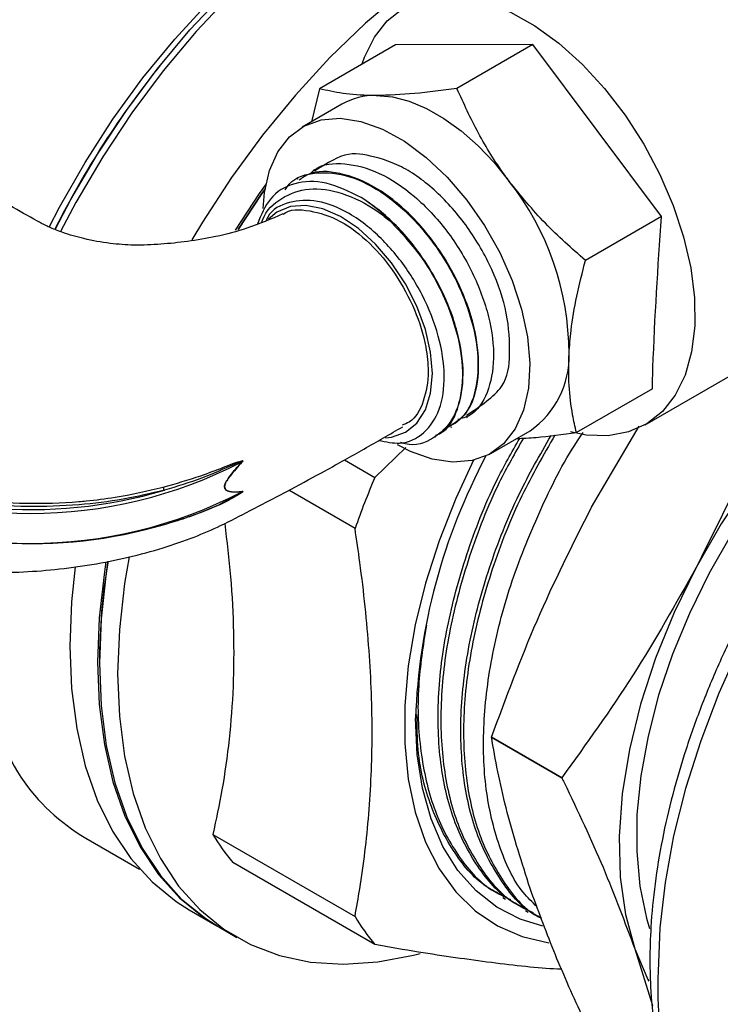
# Model space of a CAD drawing. Units: millimetres. Extents: x 0 to 45984, y 0 to 17080.
# Drawn here: x 421 to 471, y 2093 to 2163 of the extents above; entities that cross this region are included whole.
import ezdxf

# ---------------------------------------------------------------- set-up
doc = ezdxf.new("R2010")
doc.units = ezdxf.units.MM
doc.header["$LTSCALE"] = 9

msp = doc.modelspace()

# ---------------------------------------------------------------- linework, layer by layer
at = {"color": 7, "linetype": 'Continuous'}
for p, q in [((447.903, 2161.559), (442.459, 2158.417)), ((457.758, 2161.572), (447.903, 2161.559)), ((457.758, 2161.572), (452.314, 2158.429)), ((466.961, 2149.254), (457.758, 2161.572)), ((431.376, 2160.487), (431.134, 2160.189)), ((442.459, 2158.417), (441.886, 2156.043)), ((444.061, 2157.298), (441.233, 2155.666)), ((442.086, 2152.6), (442.031, 2152.571)), ((440.921, 2151.976), (440.867, 2151.946)), ((466.961, 2149.254), (461.518, 2146.112)), ((465.799, 2134.341), (488.426, 2147.404)), ((466.31, 2136.924), (460.867, 2133.781)), ((453.007, 2134.866), (453.061, 2134.899)), ((451.884, 2134.17), (451.936, 2134.202)), ((461.955, 2128.445), (465.36, 2134.241)), ((450.758, 2133.472), (450.811, 2133.505)), ((454.731, 2132.282), (457.56, 2133.915)), ((446.434, 2130.572), (448.657, 2132.717)), ((436.924, 2131.696), (436.898, 2131.681)), ((436.899, 2131.668), (436.898, 2131.681)), ((436.899, 2131.668), (436.924, 2131.696)), ((436.934, 2131.68), (436.909, 2131.653)), ((444.264, 2131.825), (446.434, 2130.572)), ((436.898, 2129.528), (436.924, 2129.543)), ((436.924, 2129.543), (436.899, 2129.54)), ((436.909, 2129.56), (436.934, 2129.564)), ((445.012, 2126.906), (440.271, 2129.643)), ((430.383, 2126.989), (431.351, 2127.198)), ((426.698, 2117.337), (426.698, 2117.255)), ((454.79, 2111.951), (459.817, 2109.049)), ((459.818, 2109.051), (454.791, 2111.953)), ((425.723, 2104.73), (429.581, 2102.503)), ((434.83, 2104.991), (445.012, 2099.113)), ((446.434, 2097.089), (436.252, 2102.968)), ((455.601, 2100.473), (455.798, 2100.359)), ((433.122, 2099.593), (435.101, 2098.45)), ((457.227, 2099.534), (457.424, 2099.42)), ((435.243, 2098.369), (436.551, 2097.614)), ((465.051, 2096.781), (466.313, 2092.724))]:
    msp.add_line(p, q, dxfattribs=at)
at = {"color": 7, "linetype": 'Continuous', "flags": 128}
for points in [[(460.402, 2176.701), (459.508, 2176.762), (457.086, 2176.699), (454.565, 2176.312), (451.969, 2175.604), (449.321, 2174.582), (446.643, 2173.254), (443.959, 2171.632), (441.293, 2169.73), (438.668, 2167.565), (436.107, 2165.157), (433.632, 2162.525), (431.267, 2159.694), (429.03, 2156.688), (426.942, 2153.534), (425.022, 2150.259), (423.919, 2148.174)], [(423.525, 2148.326), (424.663, 2150.483), (426.564, 2153.724), (428.631, 2156.847), (430.845, 2159.822), (433.187, 2162.625), (435.636, 2165.23), (438.171, 2167.614), (440.77, 2169.757), (443.409, 2171.64), (446.066, 2173.245), (448.717, 2174.56), (451.339, 2175.572), (453.908, 2176.273), (453.909, 2176.273)], [(423.111, 2148.499), (423.843, 2149.917), (425.669, 2153.13), (427.666, 2156.229), (429.817, 2159.185), (432.101, 2161.971), (434.497, 2164.559), (436.983, 2166.926), (439.535, 2169.051), (442.129, 2170.912), (444.742, 2172.494), (444.966, 2172.616)], [(463.105, 2172.622), (461.727, 2172.322), (459.105, 2171.521), (456.436, 2170.41), (453.745, 2169), (451.054, 2167.303), (448.385, 2165.333), (445.763, 2163.106), (443.208, 2160.643), (440.744, 2157.964), (438.39, 2155.091), (436.167, 2152.05), (434.094, 2148.865), (433.325, 2147.581)], [(445.527, 2160.188), (445.694, 2160.668), (446.398, 2162.1), (447.321, 2163.271), (448.444, 2164.157), (449.745, 2164.741), (451.198, 2165.01), (452.772, 2164.958), (454.436, 2164.587), (456.155, 2163.905), (457.895, 2162.925)], [(457.895, 2162.925), (459.621, 2161.668), (461.296, 2160.158), (462.888, 2158.426), (464.364, 2156.509), (465.693, 2154.444), (466.849, 2152.275), (467.807, 2150.044), (468.55, 2147.798), (469.06, 2145.582), (469.329, 2143.441), (469.351, 2141.419), (469.124, 2139.557), (468.654, 2137.893), (467.951, 2136.461), (467.028, 2135.29), (465.905, 2134.404), (464.603, 2133.821), (463.151, 2133.552), (461.577, 2133.603), (460.438, 2133.825)], [(446.534, 2157.931), (447.685, 2157.827), (448.889, 2157.514), (450.126, 2156.997), (451.375, 2156.285), (452.614, 2155.391), (453.822, 2154.329), (454.978, 2153.118), (456.064, 2151.778)], [(438.441, 2149.839), (438.532, 2150.987), (438.883, 2152.56), (439.482, 2153.898), (440.313, 2154.965), (441.353, 2155.733), (442.574, 2156.18), (443.943, 2156.294), (445.421, 2156.072), (446.97, 2155.519), (448.546, 2154.652)], [(448.546, 2154.652), (450.107, 2153.494), (451.61, 2152.076), (453.014, 2150.437), (454.28, 2148.622), (455.375, 2146.68), (456.268, 2144.664), (456.935, 2142.629), (457.358, 2140.631), (457.525, 2138.724), (457.432, 2136.961), (457.081, 2135.388), (456.482, 2134.05), (455.651, 2132.983), (454.611, 2132.215), (453.39, 2131.768), (452.021, 2131.654), (450.543, 2131.876), (448.994, 2132.429), (448.065, 2132.903)], [(438.634, 2151.603), (438.147, 2150.907), (436.414, 2148.271)], [(438.575, 2151.277), (438.26, 2150.825), (436.611, 2148.322)], [(438.566, 2151.225), (438.288, 2150.825), (436.646, 2148.333)], [(447.191, 2133.398), (447.622, 2133.447), (448.619, 2133.797), (449.438, 2134.46), (450.048, 2135.407), (450.424, 2136.604), (450.55, 2138.001), (450.424, 2139.545), (450.048, 2141.175), (449.438, 2142.826), (448.619, 2144.435), (447.622, 2145.937), (446.486, 2147.274), (445.256, 2148.393), (443.98, 2149.25), (442.709, 2149.812), (441.492, 2150.056), (440.377, 2149.973), (439.409, 2149.566), (438.804, 2149.061)], [(501.649, 2147.082), (500.928, 2146.856), (498.313, 2145.846), (495.668, 2144.535), (493.017, 2142.933), (490.384, 2141.054), (487.791, 2138.916), (485.262, 2136.537), (482.818, 2133.938), (480.481, 2131.142), (478.272, 2128.173), (476.21, 2125.058), (474.314, 2121.824), (472.599, 2118.498), (471.081, 2115.112), (469.773, 2111.693), (468.687, 2108.273), (467.832, 2104.881), (467.216, 2101.548), (466.845, 2098.301), (466.72, 2095.171)], [(490.247, 2144.123), (487.724, 2143.089), (485.176, 2141.699), (482.637, 2139.972), (480.142, 2137.932), (477.723, 2135.605), (475.414, 2133.024), (473.247, 2130.224), (471.25, 2127.242), (469.45, 2124.118)], [(492.064, 2143.154), (491.109, 2142.921), (488.876, 2142.16), (486.607, 2141.092), (484.329, 2139.728), (482.069, 2138.086), (479.855, 2136.185), (477.713, 2134.049), (475.671, 2131.703), (473.752, 2129.176), (471.98, 2126.499), (470.376, 2123.704), (468.96, 2120.825), (467.749, 2117.897), (466.757, 2114.955), (465.998, 2112.036), (465.479, 2109.174), (465.207, 2106.405), (465.187, 2103.761), (465.416, 2101.276), (465.894, 2098.979), (466.113, 2098.244)], [(453.501, 2131.794), (452.224, 2129.053), (451.032, 2126.028), (450.061, 2122.998), (449.324, 2119.997), (448.827, 2117.06), (448.578, 2114.22), (448.578, 2111.508), (448.827, 2108.955), (449.324, 2106.591), (450.061, 2104.442), (451.032, 2102.533), (452.224, 2100.885), (453.624, 2099.516), (455.217, 2098.443), (456.985, 2097.678), (458.905, 2097.228)], [(428.819, 2124.866), (428.503, 2122.976), (428.131, 2119.679), (428.006, 2116.5), (428.131, 2113.464), (428.503, 2110.597), (429.12, 2107.925), (429.976, 2105.469), (431.064, 2103.252), (432.375, 2101.29), (433.898, 2099.603), (435.619, 2098.203), (437.524, 2097.103), (439.597, 2096.312), (441.819, 2095.837), (444.173, 2095.681), (446.638, 2095.848), (449.192, 2096.334), (449.67, 2096.457)], [(424.961, 2124.149), (424.701, 2121.659), (424.577, 2118.48), (424.701, 2115.444), (425.073, 2112.577), (425.69, 2109.905), (426.546, 2107.449), (427.635, 2105.231), (428.946, 2103.27), (430.468, 2101.582), (432.189, 2100.183), (433.122, 2099.593)], [(427.165, 2124.529), (427.053, 2123.812), (426.681, 2120.516), (426.557, 2117.337), (426.681, 2114.301), (427.053, 2111.434), (427.67, 2108.762), (428.526, 2106.306), (429.615, 2104.088), (430.926, 2102.127), (432.448, 2100.439), (434.169, 2099.04), (435.101, 2098.45)], [(427.325, 2124.561), (427.195, 2123.731), (426.822, 2120.435), (426.698, 2117.255), (426.822, 2114.219), (427.195, 2111.353), (427.812, 2108.68), (428.668, 2106.225), (429.756, 2104.007), (431.067, 2102.046), (432.59, 2100.358), (434.311, 2098.958), (435.243, 2098.369)], [(469.45, 2124.118), (467.872, 2120.895), (466.537, 2117.617), (465.464, 2114.327), (464.665, 2111.071), (464.154, 2107.892), (463.936, 2104.833), (464.014, 2101.936), (464.387, 2099.24), (465.051, 2096.781)], [(458.46, 2098.413), (456.842, 2098.918), (455.17, 2099.781), (453.679, 2100.947), (452.387, 2102.402), (451.309, 2104.129), (450.456, 2106.107), (449.84, 2108.313), (449.468, 2110.722), (449.343, 2113.306)], [(454.791, 2111.953), (454.791, 2111.953), (454.791, 2111.953), (454.79, 2111.952), (454.79, 2111.952), (454.79, 2111.952), (454.79, 2111.951), (454.79, 2111.951), (454.79, 2111.951)], [(459.818, 2109.051), (459.818, 2109.051), (459.818, 2109.05), (459.818, 2109.05), (459.818, 2109.05), (459.818, 2109.05), (459.818, 2109.049), (459.818, 2109.049), (459.817, 2109.049)], [(465.051, 2096.781), (465.995, 2094.592), (466.054, 2094.482)]]:
    msp.add_lwpolyline(points, dxfattribs=at)
at = {"color": 7, "linetype": 'Continuous'}
for centre, radius, start, end in [((482.387, 2118.793), 65.882, 141.07244, 153.35176), ((446.46, 2153.07), 4.861, 89.11912, 119.56404), ((440.308, 2139.408), 20.032, 0.1332, 38.13761), ((438.451, 2139.814), 12.875, 44.8476, 57.0493), ((453.908, 2139.215), 6.436, 304.5694, 2.13112), ((421.87, 2161.497), 33.231, 242.91441, 286.57646), ((492.404, 2111.82), 43.086, 151.91354, 178.02383), ((421.748, 2160.921), 32.931, 242.60967, 297.39033), ((437.18, 2131.734), 0.29, 174.93745, 180.88519), ((436.645, 2131.66), 0.254, 4.71623, 15.87809), ((437.122, 2131.791), 0.254, 208.83278, 212.92556), ((437.147, 2131.813), 0.251, 207.82166, 212.00286), ((502.318, 2106.781), 60.737, 156.93929, 160.64935), ((431.746, 2129.916), 0.478, 186.10583, 214.16484), ((421.748, 2158.767), 32.931, 242.60967, 297.39033), ((436.769, 2129.537), 0.129, 338.29237, 355.81242), ((436.972, 2129.488), 0.083, 178.72742, 189.41565), ((425.353, 2130.506), 11.587, 355.15801, 355.21722), ((437.089, 2129.466), 0.203, 152.44657, 158.80937), ((437.113, 2129.472), 0.201, 152.85467, 159.26128), ((421.811, 2159.533), 33.713, 246.37015, 286.43761), ((472.226, 2117.102), 45.529, 170.57421, 179.70428), ((442.037, 2122.206), 24.727, 177.52624, 212.0611), ((432.98, 2117.124), 14.362, 214.06174, 239.65038), ((447.888, 2112.658), 15.142, 210.41568, 219.78566), ((458.071, 2106.779), 15.142, 210.41568, 219.78566), ((490.825, 2094.08), 24.129, 177.40735, 213.61688)]:
    msp.add_arc(centre, radius, start, end, dxfattribs=at)
for points, knots in [([(446.534, 2157.931), (446.419, 2157.931), (445.542, 2157.935), (444.06, 2158.04), (442.996, 2158.29), (442.459, 2158.417)], [0, 0, 0, 0, 0.070101, 0.53079, 1, 1, 1, 1]), ([(452.314, 2158.429), (451.276, 2158.291), (449.18, 2158.011), (447.421, 2157.958), (446.534, 2157.931)], [0, 0, 0, 0, 0.495458, 1, 1, 1, 1]), ([(456.064, 2151.778), (455.955, 2151.925), (455.137, 2153.035), (453.766, 2155.227), (452.801, 2157.355), (452.314, 2158.429)], [0, 0, 0, 0, 0.070101, 0.53079, 1, 1, 1, 1]), ([(452.991, 2135.018), (453.984, 2135.679), (455.897, 2136.953), (456.149, 2139.307), (456, 2142.288), (454.913, 2145.48), (453.155, 2148.558), (450.863, 2151.15), (448.356, 2153.002), (445.693, 2153.753), (444.242, 2153.846), (442.659, 2152.862), (442.12, 2152.527)], [0, 0, 0, 0, 0.112355, 0.216487, 0.320639, 0.424815, 0.529013, 0.633232, 0.737475, 0.841739, 0.946026, 1, 1, 1, 1]), ([(441.758, 2152.277), (441.883, 2152.402), (442.515, 2153.033), (444.26, 2153.16), (446.732, 2152.533), (449.314, 2150.817), (451.658, 2148.309), (453.524, 2145.267), (454.702, 2142.053), (455.078, 2139.01), (454.577, 2136.561), (453.614, 2135.043), (452.669, 2134.795), (452.371, 2134.716)], [0, 0, 0, 0, 0.025562, 0.128643, 0.231702, 0.334739, 0.437755, 0.540748, 0.64372, 0.746669, 0.849598, 0.952503, 1, 1, 1, 1]), ([(439.845, 2149.444), (438.995, 2149.079), (437.443, 2148.413), (435.17, 2147.818), (433.094, 2147.458), (431.144, 2147.265), (429.311, 2147.172), (427.414, 2147.31), (425.677, 2147.622), (424.239, 2148.038), (423.356, 2148.384), (422.779, 2148.65), (421.787, 2149.188), (420.305, 2150.023), (418.311, 2151.174), (416.72, 2152.074), (415.829, 2152.599), (415.603, 2152.733)], [0, 0, 0, 0, 0.117063, 0.213648, 0.296731, 0.370626, 0.441692, 0.499734, 0.562813, 0.616271, 0.65, 0.665177, 0.691511, 0.778377, 0.861554, 0.964914, 1, 1, 1, 1]), ([(440.004, 2151.17), (440.097, 2151.309), (440.608, 2152.072), (442.211, 2152.512), (444.587, 2152.302), (447.192, 2150.953), (449.664, 2148.719), (451.752, 2145.831), (453.221, 2142.628), (453.918, 2139.463), (453.751, 2136.736), (452.877, 2134.742), (451.796, 2134.215), (451.308, 2133.977)], [0, 0, 0, 0, 0.022137, 0.121752, 0.221346, 0.32092, 0.420472, 0.520003, 0.619512, 0.719002, 0.818469, 0.917917, 1, 1, 1, 1]), ([(451.872, 2134.295), (452.28, 2134.57), (453.232, 2135.213), (453.908, 2137.329), (453.888, 2140.171), (453.01, 2143.377), (451.389, 2146.54), (449.168, 2149.343), (446.557, 2151.456), (443.942, 2152.474), (441.986, 2152.581), (441.203, 2152.01), (440.99, 2151.855)], [0, 0, 0, 0, 0.081118, 0.189691, 0.298286, 0.406906, 0.515547, 0.624213, 0.737425, 0.850636, 0.959371, 1, 1, 1, 1]), ([(445.454, 2150.617), (444.604, 2151.035), (442.906, 2151.872), (440.624, 2151.762), (438.858, 2150.756), (438.29, 2149.368), (438.025, 2148.721)], [0, 0, 0, 0, 0.2589899, 0.5177401, 0.7752323, 1, 1, 1, 1]), ([(461.518, 2146.112), (460.532, 2146.974), (458.543, 2148.715), (456.895, 2150.751), (456.064, 2151.778)], [0, 0, 0, 0, 0.495458, 1, 1, 1, 1]), ([(438.343, 2148.847), (438.358, 2148.898), (438.599, 2149.719), (439.731, 2150.668), (441.664, 2151.409), (444.088, 2151.062), (446.13, 2150.036), (447.266, 2149.14), (447.579, 2148.893)], [0, 0, 0, 0, 0.014276, 0.23182, 0.453753, 0.680698, 0.911953, 1, 1, 1, 1]), ([(446.723, 2133.216), (447.23, 2133.113), (448.475, 2132.858), (450.028, 2133.643), (451.166, 2135.322), (451.532, 2137.777), (451.099, 2140.67), (449.92, 2143.679), (448.133, 2146.453), (446.246, 2148.369), (444.277, 2149.732), (442.281, 2150.52), (440.277, 2150.369), (439.009, 2149.773), (438.676, 2149.048), (438.638, 2148.964)], [0, 0, 0, 0, 0.061911, 0.152011, 0.24158, 0.330692, 0.419268, 0.507386, 0.594978, 0.682095, 0.731826, 0.817745, 0.903561, 0.988919, 1, 1, 1, 1]), ([(450.764, 2133.591), (450.894, 2133.636), (451.651, 2133.898), (452.442, 2135.384), (452.903, 2137.875), (452.463, 2140.97), (451.225, 2144.209), (449.306, 2147.236), (447.263, 2149.396), (445.934, 2150.293), (445.454, 2150.617)], [0, 0, 0, 0, 0.030516, 0.178075, 0.325665, 0.473287, 0.620939, 0.768624, 0.916338, 1, 1, 1, 1]), ([(439.851, 2149.43), (439.852, 2149.431), (440.329, 2149.815), (441.761, 2149.747), (443.907, 2149.104), (446.087, 2147.446), (447.95, 2145.201), (449.365, 2142.584), (450.104, 2140.155), (450.331, 2137.878), (449.984, 2135.967), (449.269, 2134.637), (448.56, 2134.366), (448.38, 2134.298)], [0, 0, 0, 0, 0.000264, 0.117266, 0.234758, 0.347195, 0.455578, 0.563467, 0.672726, 0.747222, 0.855331, 0.963371, 1, 1, 1, 1]), ([(447.579, 2148.893), (448.357, 2148.051), (449.912, 2146.366), (451.627, 2143.184), (452.636, 2139.962), (452.802, 2137.008), (452.13, 2134.643), (450.671, 2133.264), (449.276, 2132.751), (448.383, 2133.029), (448.277, 2133.062)], [0, 0, 0, 0, 0.1402098, 0.280416, 0.4205919, 0.5607397, 0.7008557, 0.8409446, 0.9810014, 1, 1, 1, 1]), ([(466.31, 2136.924), (466.324, 2137.432), (466.439, 2141.482), (466.717, 2145.628), (466.961, 2149.254)], [0, 0, 0, 0, 0.125558, 1, 1, 1, 1]), ([(501.775, 2147.47), (501.299, 2147.354), (499.985, 2147.034), (497.795, 2146.193), (495.228, 2144.982), (492.659, 2143.49), (490.112, 2141.747), (487.607, 2139.764), (485.164, 2137.559), (482.8, 2135.151), (480.533, 2132.559), (478.38, 2129.804), (476.357, 2126.906), (474.48, 2123.889), (472.762, 2120.776), (471.217, 2117.591), (469.857, 2114.358), (468.693, 2111.102), (467.734, 2107.847), (466.989, 2104.618), (466.465, 2101.439), (466.189, 2098.558), (466.118, 2096.232), (466.166, 2093.965), (466.369, 2091.567), (466.847, 2088.874), (467.559, 2086.354), (468.509, 2084.043), (469.562, 2082.096), (470.394, 2081.034), (470.751, 2080.58)], [0, 0, 0, 0, 0.021261, 0.058665, 0.096222, 0.133852, 0.171495, 0.209117, 0.246705, 0.284258, 0.321778, 0.359271, 0.396744, 0.434206, 0.471666, 0.509131, 0.546609, 0.584108, 0.621639, 0.659209, 0.696826, 0.734495, 0.764063, 0.784001, 0.821758, 0.859536, 0.897253, 0.93482, 0.97213, 1, 1, 1, 1]), ([(460.34, 2139.454), (460.381, 2139.997), (460.481, 2141.322), (460.865, 2143.551), (461.3, 2145.255), (461.518, 2146.112)], [0, 0, 0, 0, 0.256685, 0.626407, 1, 1, 1, 1]), ([(476.614, 2140.61), (475.578, 2137.806), (473.497, 2132.177), (470.803, 2126.811), (469.45, 2124.118)], [0, 0, 0, 0, 0.498113, 1, 1, 1, 1]), ([(460.867, 2133.781), (460.774, 2134.201), (460.536, 2135.271), (460.296, 2137.126), (460.325, 2138.675), (460.34, 2139.454)], [0, 0, 0, 0, 0.242476, 0.618883, 1, 1, 1, 1]), ([(499.136, 2138.73), (499.034, 2138.631), (498.324, 2137.944), (497.019, 2136.614), (495.384, 2134.888), (493.837, 2133.178), (492.311, 2131.42), (490.55, 2129.287), (488.483, 2126.621), (486.184, 2123.405), (484.084, 2120.156), (482.318, 2117.154), (480.712, 2114.196), (479.07, 2110.844), (477.514, 2107.243), (476.151, 2103.679), (474.901, 2099.989), (473.721, 2095.977), (472.687, 2091.826), (471.849, 2087.804), (471.144, 2083.713), (470.559, 2079.377), (470.139, 2074.985), (469.93, 2071.058), (469.841, 2068.504), (469.858, 2067.246), (469.861, 2067.01)], [0, 0, 0, 0, 0.005331, 0.03714, 0.069719, 0.094094, 0.122885, 0.156136, 0.196501, 0.247408, 0.301545, 0.338128, 0.374678, 0.424471, 0.474303, 0.518736, 0.565528, 0.620339, 0.676579, 0.728789, 0.777829, 0.837045, 0.899992, 0.950917, 0.99078, 1, 1, 1, 1]), ([(431.351, 2129.647), (430.374, 2129.417), (428.401, 2128.951), (425.093, 2128.55), (421.507, 2128.421), (417.769, 2128.657), (414.116, 2129.258), (410.83, 2130.178), (407.91, 2131.36), (404.66, 2133.238), (401.725, 2134.925), (399.607, 2136.147), (399.125, 2136.425)], [0, 0, 0, 0, 0.084837, 0.17144, 0.270903, 0.37324, 0.47283, 0.575417, 0.666099, 0.758709, 0.945158, 1, 1, 1, 1]), ([(399.266, 2136.649), (401.128, 2135.587), (403.922, 2133.994), (407.574, 2131.805), (410.707, 2130.474), (414.152, 2129.502), (417.736, 2128.9), (421.474, 2128.656), (424.146, 2128.742), (426.267, 2128.932), (428.339, 2129.182), (430.135, 2129.601), (431.271, 2129.865)], [0, 0, 0, 0, 0.212323, 0.318506, 0.425947, 0.525274, 0.627603, 0.726833, 0.828938, 0.843333, 0.900979, 1, 1, 1, 1]), ([(402.055, 2128.977), (402.88, 2128.502), (404.667, 2127.473), (407.339, 2126.114), (410.032, 2125.002), (412.564, 2124.36), (414.713, 2124.009), (416.688, 2123.82), (418.695, 2123.739), (421.01, 2123.767), (423.528, 2123.948), (426.157, 2124.302), (428.762, 2124.821), (431.236, 2125.481), (433.459, 2126.258), (435.533, 2127.154), (437.788, 2128.34), (440.306, 2129.651), (443.026, 2131.125), (445.694, 2132.615), (447.51, 2133.666), (448.433, 2134.199)], [0, 0, 0, 0, 0.062895, 0.136174, 0.199062, 0.251357, 0.293601, 0.32601, 0.364422, 0.406652, 0.453272, 0.501058, 0.548753, 0.595787, 0.639796, 0.680822, 0.730073, 0.799853, 0.858627, 0.928166, 1, 1, 1, 1]), ([(457.29, 2099.647), (456.923, 2099.819), (455.527, 2100.473), (453.715, 2102.607), (451.976, 2105.928), (451.028, 2110.041), (450.865, 2114.718), (451.499, 2119.793), (452.927, 2125.05), (454.706, 2129.666), (456.232, 2132.355), (456.807, 2133.366)], [0, 0, 0, 0, 0.045112, 0.171483, 0.296394, 0.421306, 0.547676, 0.673071, 0.797559, 0.923831, 1, 1, 1, 1]), ([(457.075, 2133.382), (456.476, 2132.328), (454.923, 2129.597), (453.123, 2124.936), (451.697, 2119.679), (451.062, 2114.604), (451.225, 2109.927), (452.174, 2105.816), (453.909, 2102.487), (455.809, 2100.29), (457.309, 2099.599), (457.776, 2099.384)], [0, 0, 0, 0, 0.078203, 0.202572, 0.325184, 0.448688, 0.573153, 0.696183, 0.819212, 0.943677, 1, 1, 1, 1]), ([(458.356, 2098.998), (458.181, 2099.083), (456.988, 2099.667), (455.351, 2101.683), (453.6, 2104.985), (452.655, 2109.103), (452.49, 2113.779), (453.127, 2118.853), (454.547, 2124.113), (456.506, 2129.119), (458.258, 2132.178), (459.051, 2133.563)], [0, 0, 0, 0, 0.021537, 0.147301, 0.271614, 0.395927, 0.521691, 0.646484, 0.770376, 0.896042, 1, 1, 1, 1]), ([(459.329, 2133.596), (458.507, 2132.163), (456.726, 2129.055), (454.744, 2124), (453.325, 2118.739), (452.688, 2113.665), (452.853, 2108.99), (453.796, 2104.869), (455.552, 2101.576), (457.129, 2099.597), (458.252, 2099.037), (458.362, 2098.983)], [0, 0, 0, 0, 0.108079, 0.234294, 0.358725, 0.484063, 0.610375, 0.73523, 0.860085, 0.986398, 1, 1, 1, 1]), ([(458.05, 2099.803), (457.706, 2100.134), (456.538, 2101.257), (455.259, 2104.095), (454.273, 2108.151), (454.118, 2112.845), (454.758, 2117.91), (456.155, 2123.189), (458.32, 2128.426), (460.119, 2132.034), (461.285, 2133.683), (461.356, 2133.784)], [0, 0, 0, 0, 0.055627, 0.188719, 0.321811, 0.456456, 0.590062, 0.722702, 0.857243, 0.991263, 1, 1, 1, 1]), ([(456.586, 2133.353), (457.044, 2133.374), (458.35, 2133.435), (459.876, 2133.645), (460.867, 2133.781)], [0, 0, 0, 0, 0.350816, 1, 1, 1, 1]), ([(431.271, 2129.865), (432.182, 2130.129), (433.686, 2130.566), (435.319, 2131.179), (436.278, 2131.572), (436.703, 2131.702), (436.891, 2131.76)], [0, 0, 0, 0, 0.454929, 0.75147, 0.8902, 1, 1, 1, 1]), ([(436.889, 2131.73), (436.709, 2131.652), (435.803, 2131.262), (434.025, 2130.457), (432.257, 2129.921), (431.351, 2129.647)], [0, 0, 0, 0, 0.10856, 0.543286, 1, 1, 1, 1]), ([(436.899, 2129.54), (436.758, 2129.528), (436.41, 2129.498), (435.984, 2129.522), (435.732, 2129.687), (435.665, 2129.817), (435.663, 2129.914), (435.677, 2130.014), (435.714, 2130.136), (435.84, 2130.378), (436.231, 2130.923), (436.61, 2131.346), (436.899, 2131.668)], [0, 0, 0, 0, 0.149998, 0.371316, 0.439112, 0.479089, 0.515187, 0.517495, 0.555542, 0.603613, 0.698293, 1, 1, 1, 1]), ([(436.909, 2131.653), (436.619, 2131.333), (436.24, 2130.913), (435.847, 2130.374), (435.721, 2130.135), (435.671, 2129.975), (435.67, 2129.88), (435.686, 2129.796), (435.739, 2129.694), (435.992, 2129.535), (436.419, 2129.516), (436.767, 2129.548), (436.909, 2129.56)], [0, 0, 0, 0, 0.302746, 0.397331, 0.445108, 0.482721, 0.513982, 0.520652, 0.560194, 0.627667, 0.84936, 1, 1, 1, 1]), ([(436.924, 2131.696), (436.93, 2131.701), (436.941, 2131.71), (436.953, 2131.722), (436.96, 2131.731), (436.962, 2131.735), (436.964, 2131.738), (436.964, 2131.74), (436.964, 2131.742), (436.963, 2131.743), (436.962, 2131.745), (436.956, 2131.746), (436.937, 2131.745), (436.913, 2131.738), (436.894, 2131.731), (436.889, 2131.73)], [0, 0, 0, 0, 0.144286, 0.278653, 0.329008, 0.350899, 0.371325, 0.38194, 0.391392, 0.402216, 0.41207, 0.448672, 0.534129, 0.894591, 1, 1, 1, 1]), ([(436.891, 2131.76), (436.895, 2131.76), (436.916, 2131.763), (436.942, 2131.765), (436.962, 2131.757), (436.968, 2131.751), (436.97, 2131.746), (436.971, 2131.738), (436.968, 2131.729), (436.961, 2131.715), (436.95, 2131.699), (436.939, 2131.687), (436.934, 2131.68)], [0, 0, 0, 0, 0.094387, 0.42731, 0.516727, 0.56329, 0.595852, 0.628402, 0.682856, 0.737025, 0.867163, 1, 1, 1, 1]), ([(431.351, 2127.198), (431.589, 2127.266), (432.17, 2127.432), (433.073, 2127.729), (434.198, 2128.149), (435.496, 2128.698), (436.403, 2129.213), (436.889, 2129.489)], [0, 0, 0, 0, 0.118653, 0.288533, 0.461394, 0.711412, 1, 1, 1, 1]), ([(436.891, 2129.474), (436.644, 2129.319), (436.146, 2129.007), (435.187, 2128.544), (434.11, 2128.085), (432.971, 2127.682), (432.223, 2127.444), (431.834, 2127.337), (431.757, 2127.316)], [0, 0, 0, 0, 0.156701, 0.315781, 0.587501, 0.790839, 0.958921, 1, 1, 1, 1]), ([(436.889, 2129.489), (436.899, 2129.496), (436.914, 2129.506), (436.935, 2129.522), (436.949, 2129.532), (436.957, 2129.54), (436.961, 2129.544), (436.963, 2129.546), (436.964, 2129.548), (436.964, 2129.55), (436.964, 2129.551), (436.963, 2129.552), (436.959, 2129.553), (436.952, 2129.552), (436.94, 2129.548), (436.93, 2129.545), (436.924, 2129.543)], [0, 0, 0, 0, 0.219594, 0.364805, 0.499611, 0.550344, 0.572134, 0.592975, 0.603588, 0.613037, 0.623856, 0.633741, 0.670278, 0.755378, 0.843035, 1, 1, 1, 1]), ([(436.934, 2129.564), (436.943, 2129.565), (436.956, 2129.566), (436.967, 2129.562), (436.971, 2129.558), (436.971, 2129.554), (436.969, 2129.547), (436.964, 2129.54), (436.954, 2129.528), (436.939, 2129.513), (436.916, 2129.494), (436.9, 2129.482), (436.891, 2129.474)], [0, 0, 0, 0, 0.228523, 0.317621, 0.364107, 0.396704, 0.429242, 0.484028, 0.538512, 0.668929, 0.802516, 1, 1, 1, 1]), ([(454.791, 2111.953), (455.827, 2114.757), (457.908, 2120.386), (460.602, 2125.752), (461.955, 2128.445)], [0, 0, 0, 0, 0.498113, 1, 1, 1, 1]), ([(435.673, 2127.261), (435.828, 2125.982), (436.15, 2123.332), (436.34, 2119.435), (436.312, 2115.546), (436.025, 2111.787), (435.53, 2108.256), (435.057, 2106.049), (434.83, 2104.991)], [0, 0, 0, 0, 0.157302, 0.326001, 0.495576, 0.667794, 0.840823, 1, 1, 1, 1]), ([(445.012, 2099.113), (445.128, 2099.77), (445.546, 2102.144), (446.063, 2106.409), (446.312, 2112.106), (446.085, 2118.149), (445.562, 2123.145), (445.13, 2126.097), (445.012, 2126.906)], [0, 0, 0, 0, 0.078878, 0.285284, 0.492999, 0.705303, 0.919196, 1, 1, 1, 1]), ([(469.45, 2124.118), (467.986, 2121.518), (465.046, 2116.293), (461.566, 2111.472), (459.818, 2109.051)], [0, 0, 0, 0, 0.497781, 1, 1, 1, 1]), ([(450.12, 2119.987), (449.891, 2118.512), (449.397, 2115.321), (449.612, 2110.869), (450.545, 2106.754), (452.284, 2103.426), (454.183, 2101.229), (455.682, 2100.538), (456.149, 2100.323)], [0, 0, 0, 0, 0.162531, 0.3516, 0.538487, 0.725374, 0.914443, 1, 1, 1, 1]), ([(455.664, 2100.586), (455.297, 2100.758), (453.902, 2101.412), (452.082, 2103.542), (450.374, 2106.882), (449.476, 2110.296), (449.455, 2112.718), (449.448, 2113.57)], [0, 0, 0, 0, 0.092221, 0.350555, 0.605907, 0.861259, 1, 1, 1, 1]), ([(457.555, 2101.108), (456.967, 2102.949), (455.787, 2106.649), (455.097, 2110.119), (454.805, 2111.86), (454.79, 2111.951)], [0, 0, 0, 0, 0.484488, 0.97311, 1, 1, 1, 1]), ([(459.817, 2109.049), (459.873, 2108.935), (460.934, 2106.761), (462.902, 2102.553), (464.333, 2098.709), (465.051, 2096.781)], [0, 0, 0, 0, 0.02689, 0.511674, 1, 1, 1, 1]), ([(462.788, 2088.839), (462.273, 2089.91), (460.999, 2092.557), (459.172, 2096.696), (458.095, 2099.635), (457.555, 2101.108)], [0, 0, 0, 0, 0.2528835, 0.625518, 1, 1, 1, 1]), ([(459.827, 2095.324), (459.721, 2095.328), (458.213, 2095.39), (454.805, 2095.781), (450.381, 2096.403), (447.48, 2096.907), (446.434, 2097.089)], [0, 0, 0, 0, 0.028674, 0.405556, 0.785658, 1, 1, 1, 1])]:
    msp.add_open_spline(points, degree=3, knots=knots, dxfattribs=at)

doc.saveas('drawing.dxf')
